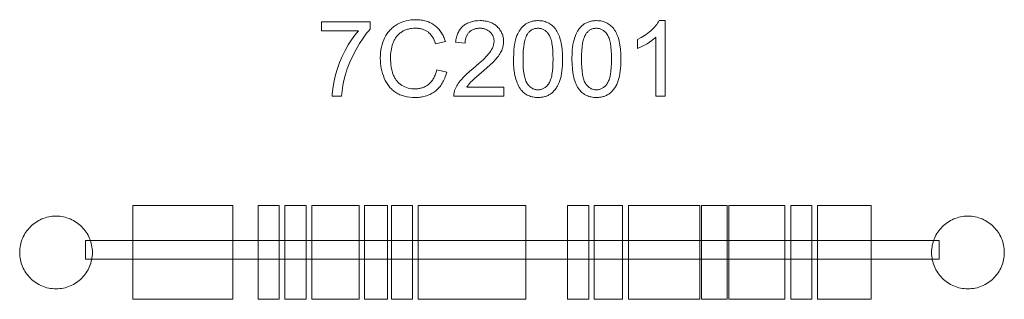
# Model space of a CAD drawing. Units: millimetres. Extents: x -406 to 434, y -35 to 203.
import ezdxf

# ---------------------------------------------------------------- set-up
doc = ezdxf.new("R2010")
doc.units = ezdxf.units.MM
doc.linetypes.add('K5LT32777', pattern=[0])
doc.layers.get('0').update_dxf_attribs({"true_color": 0x5890e1})

# ---------------------------------------------------------------- blocks, each defined once
blk = doc.blocks.new('U0')
at = {"color": 33, "linetype": 'K5LT32777', "lineweight": 18, "true_color": 0xe18f57}
blk.add_lwpolyline([(433.76, 4.58), (433.72, 6.17), (433.6, 7.74), (433.41, 9.29), (433.13, 10.82), (432.79, 12.32), (432.37, 13.79), (431.88, 15.23), (431.33, 16.64), (430.7, 18.01), (430.02, 19.35), (429.27, 20.65), (428.47, 21.9), (427.6, 23.12), (426.68, 24.29), (425.71, 25.42), (424.68, 26.49), (423.6, 27.52), (422.48, 28.49), (421.31, 29.41), (420.09, 30.28), (418.83, 31.09), (417.53, 31.83), (416.2, 32.52), (414.82, 33.14), (413.42, 33.69), (411.98, 34.18), (410.51, 34.6), (409.01, 34.95), (407.48, 35.22), (405.93, 35.42), (404.36, 35.54), (402.76, 35.58), (401.17, 35.54), (399.6, 35.42), (398.05, 35.22), (396.52, 34.95), (395.02, 34.6), (393.55, 34.18), (392.11, 33.69), (390.7, 33.14), (389.33, 32.52), (387.99, 31.83), (386.7, 31.09), (385.44, 30.28), (384.22, 29.41), (383.05, 28.49), (381.93, 27.52), (380.85, 26.49), (379.82, 25.42), (378.85, 24.29), (377.93, 23.12), (377.06, 21.9), (376.26, 20.65), (375.51, 19.35), (374.82, 18.01), (374.2, 16.64), (373.65, 15.23), (373.16, 13.79), (372.74, 12.32), (372.39, 10.82), (372.12, 9.29), (371.92, 7.74), (371.8, 6.17), (371.76, 4.58), (371.8, 2.98), (371.92, 1.41), (372.12, -0.14), (372.39, -1.67), (372.74, -3.16), (373.16, -4.64), (373.65, -6.08), (374.2, -7.48), (374.82, -8.86), (375.51, -10.19), (376.26, -11.49), (377.06, -12.75), (377.93, -13.96), (378.85, -15.13), (379.82, -16.26), (380.85, -17.34), (381.93, -18.36), (383.05, -19.34), (384.22, -20.26), (385.44, -21.12), (386.7, -21.93), (387.99, -22.68), (389.33, -23.36), (390.7, -23.98), (392.11, -24.54), (393.55, -25.03), (395.02, -25.45), (396.52, -25.79), (398.05, -26.06), (399.6, -26.26), (401.17, -26.38), (402.76, -26.42), (404.36, -26.38), (405.93, -26.26), (407.48, -26.06), (409.01, -25.79), (410.51, -25.45), (411.98, -25.03), (413.42, -24.54), (414.82, -23.98), (416.2, -23.36), (417.53, -22.68), (418.83, -21.93), (420.09, -21.12), (421.31, -20.26), (422.48, -19.34), (423.6, -18.36), (424.68, -17.34), (425.71, -16.26), (426.68, -15.13), (427.6, -13.96), (428.47, -12.75), (429.27, -11.49), (430.02, -10.19), (430.7, -8.86), (431.33, -7.48), (431.88, -6.08), (432.37, -4.64), (432.79, -3.16), (433.13, -1.67), (433.41, -0.14), (433.6, 1.41), (433.72, 2.98)], close=True, dxfattribs=at)
blk = doc.blocks.new('U1')
at = {"color": 33, "linetype": 'K5LT32777', "lineweight": 18, "true_color": 0xe18f57}
blk.add_lwpolyline([(-343.81, 4.58), (-343.85, 6.17), (-343.97, 7.74), (-344.17, 9.29), (-344.44, 10.82), (-344.78, 12.32), (-345.2, 13.79), (-345.69, 15.23), (-346.25, 16.64), (-346.87, 18.01), (-347.55, 19.35), (-348.3, 20.65), (-349.11, 21.9), (-349.97, 23.12), (-350.89, 24.29), (-351.87, 25.42), (-352.89, 26.49), (-353.97, 27.52), (-355.1, 28.49), (-356.27, 29.41), (-357.48, 30.28), (-358.74, 31.09), (-360.04, 31.83), (-361.37, 32.52), (-362.75, 33.14), (-364.16, 33.69), (-365.6, 34.18), (-367.07, 34.6), (-368.56, 34.95), (-370.09, 35.22), (-371.64, 35.42), (-373.21, 35.54), (-374.81, 35.58), (-376.4, 35.54), (-377.98, 35.42), (-379.53, 35.22), (-381.05, 34.95), (-382.55, 34.6), (-384.02, 34.18), (-385.46, 33.69), (-386.87, 33.14), (-388.24, 32.52), (-389.58, 31.83), (-390.88, 31.09), (-392.13, 30.28), (-393.35, 29.41), (-394.52, 28.49), (-395.65, 27.52), (-396.72, 26.49), (-397.75, 25.42), (-398.72, 24.29), (-399.64, 23.12), (-400.51, 21.9), (-401.32, 20.65), (-402.06, 19.35), (-402.75, 18.01), (-403.37, 16.64), (-403.93, 15.23), (-404.41, 13.79), (-404.83, 12.32), (-405.18, 10.82), (-405.45, 9.29), (-405.65, 7.74), (-405.77, 6.17), (-405.81, 4.58), (-405.77, 2.98), (-405.65, 1.41), (-405.45, -0.14), (-405.18, -1.67), (-404.83, -3.16), (-404.41, -4.64), (-403.93, -6.08), (-403.37, -7.48), (-402.75, -8.86), (-402.06, -10.19), (-401.32, -11.49), (-400.51, -12.75), (-399.64, -13.96), (-398.72, -15.13), (-397.75, -16.26), (-396.72, -17.34), (-395.65, -18.36), (-394.52, -19.34), (-393.35, -20.26), (-392.13, -21.12), (-390.88, -21.93), (-389.58, -22.68), (-388.24, -23.36), (-386.87, -23.98), (-385.46, -24.54), (-384.02, -25.03), (-382.55, -25.45), (-381.05, -25.79), (-379.53, -26.06), (-377.98, -26.26), (-376.4, -26.38), (-374.81, -26.42), (-373.21, -26.38), (-371.64, -26.26), (-370.09, -26.06), (-368.56, -25.79), (-367.07, -25.45), (-365.6, -25.03), (-364.16, -24.54), (-362.75, -23.98), (-361.37, -23.36), (-360.04, -22.68), (-358.74, -21.93), (-357.48, -21.12), (-356.27, -20.26), (-355.1, -19.34), (-353.97, -18.36), (-352.89, -17.34), (-351.87, -16.26), (-350.89, -15.13), (-349.97, -13.96), (-349.11, -12.75), (-348.3, -11.49), (-347.55, -10.19), (-346.87, -8.86), (-346.25, -7.48), (-345.69, -6.08), (-345.2, -4.64), (-344.78, -3.16), (-344.44, -1.67), (-344.17, -0.14), (-343.97, 1.41), (-343.85, 2.98)], close=True, dxfattribs=at)

msp = doc.modelspace()

# ---------------------------------------------------------------- linework, layer by layer
at = {"color": 33, "linetype": 'K5LT32777', "lineweight": 18, "true_color": 0xe18f57}
for points in [[(-50.22, 160.31), (-41.72, 158.17), (-42.46, 155.63), (-42.87, 154.42), (-43.32, 153.25), (-43.8, 152.12), (-44.32, 151.03), (-44.87, 149.97), (-45.45, 148.95), (-46.07, 147.98), (-46.72, 147.04), (-47.4, 146.14), (-48.11, 145.28), (-48.86, 144.45), (-49.65, 143.67), (-50.46, 142.92), (-51.31, 142.22), (-52.19, 141.55), (-53.09, 140.93), (-54.01, 140.35), (-54.96, 139.82), (-55.94, 139.32), (-56.93, 138.87), (-57.96, 138.46), (-59, 138.1), (-60.07, 137.78), (-61.16, 137.5), (-62.28, 137.26), (-63.42, 137.07), (-64.59, 136.92), (-65.78, 136.81), (-66.99, 136.75), (-68.23, 136.73), (-70.76, 136.79), (-73.17, 136.99), (-75.45, 137.32), (-76.55, 137.53), (-77.62, 137.78), (-78.65, 138.06), (-79.66, 138.37), (-80.64, 138.72), (-81.58, 139.1), (-82.5, 139.51), (-83.39, 139.96), (-84.24, 140.43), (-85.07, 140.95), (-85.87, 141.49), (-86.64, 142.06), (-87.39, 142.66), (-88.12, 143.29), (-88.82, 143.95), (-89.5, 144.64), (-90.15, 145.36), (-90.78, 146.11), (-91.38, 146.89), (-91.96, 147.7), (-92.52, 148.54), (-93.05, 149.4), (-94.04, 151.23), (-94.94, 153.17), (-95.73, 155.19), (-96.42, 157.24), (-97, 159.34), (-97.48, 161.47), (-97.85, 163.63), (-98.11, 165.84), (-98.27, 168.08), (-98.32, 170.36), (-98.26, 172.82), (-98.08, 175.2), (-97.79, 177.51), (-97.37, 179.73), (-96.83, 181.88), (-96.17, 183.94), (-95.4, 185.92), (-94.5, 187.83), (-93.5, 189.64), (-92.96, 190.5), (-92.39, 191.33), (-91.8, 192.14), (-91.18, 192.92), (-90.54, 193.67), (-89.87, 194.39), (-89.18, 195.08), (-88.46, 195.75), (-87.72, 196.39), (-86.95, 197), (-86.16, 197.58), (-85.34, 198.13), (-84.5, 198.66), (-83.63, 199.16), (-81.84, 200.06), (-80.02, 200.85), (-78.14, 201.51), (-76.22, 202.06), (-74.26, 202.48), (-72.25, 202.78), (-70.2, 202.96), (-68.11, 203.03), (-65.75, 202.95), (-64.61, 202.85), (-63.49, 202.72), (-62.4, 202.55), (-61.33, 202.34), (-60.29, 202.09), (-59.26, 201.8), (-58.27, 201.47), (-57.29, 201.11), (-56.34, 200.71), (-55.42, 200.27), (-54.51, 199.79), (-53.64, 199.27), (-52.78, 198.72), (-51.95, 198.12), (-51.15, 197.49), (-50.37, 196.83), (-49.63, 196.14), (-48.92, 195.42), (-48.24, 194.67), (-47.6, 193.88), (-46.98, 193.07), (-46.39, 192.22), (-45.84, 191.34), (-45.31, 190.43), (-44.82, 189.5), (-44.36, 188.52), (-43.93, 187.52), (-43.53, 186.49), (-42.82, 184.33), (-51.12, 182.36), (-51.71, 184.05), (-52.36, 185.62), (-53.08, 187.07), (-53.46, 187.75), (-53.86, 188.4), (-54.27, 189.02), (-54.7, 189.61), (-55.14, 190.17), (-55.6, 190.71), (-56.08, 191.21), (-56.57, 191.68), (-57.08, 192.12), (-57.6, 192.54), (-58.14, 192.92), (-58.69, 193.29), (-59.27, 193.62), (-59.86, 193.93), (-60.46, 194.22), (-61.09, 194.48), (-61.73, 194.72), (-62.39, 194.93), (-63.06, 195.12), (-63.76, 195.28), (-64.47, 195.41), (-65.19, 195.53), (-65.94, 195.61), (-66.7, 195.68), (-68.27, 195.73), (-70.08, 195.67), (-71.82, 195.5), (-72.66, 195.38), (-73.48, 195.23), (-74.28, 195.05), (-75.06, 194.84), (-75.82, 194.61), (-76.57, 194.34), (-77.29, 194.05), (-78, 193.74), (-78.69, 193.39), (-79.35, 193.02), (-80, 192.62), (-80.63, 192.19), (-81.24, 191.74), (-81.83, 191.27), (-82.39, 190.78), (-82.93, 190.27), (-83.45, 189.74), (-83.94, 189.2), (-84.41, 188.63), (-84.86, 188.05), (-85.28, 187.44), (-85.69, 186.82), (-86.06, 186.18), (-86.42, 185.52), (-86.75, 184.84), (-87.06, 184.14), (-87.35, 183.43), (-87.61, 182.69), (-88.08, 181.2), (-88.49, 179.69), (-88.84, 178.17), (-89.12, 176.64), (-89.34, 175.1), (-89.5, 173.54), (-89.59, 171.98), (-89.62, 170.4), (-89.59, 168.39), (-89.47, 166.45), (-89.29, 164.57), (-89.03, 162.75), (-88.69, 161), (-88.28, 159.32), (-87.8, 157.7), (-87.24, 156.14), (-86.94, 155.39), (-86.61, 154.67), (-86.26, 153.97), (-85.89, 153.29), (-85.5, 152.64), (-85.09, 152.01), (-84.65, 151.4), (-84.2, 150.82), (-83.73, 150.26), (-83.24, 149.73), (-82.72, 149.22), (-82.19, 148.74), (-81.63, 148.28), (-81.05, 147.84), (-80.46, 147.43), (-79.84, 147.04), (-78.57, 146.33), (-77.28, 145.72), (-75.95, 145.2), (-74.61, 144.78), (-73.24, 144.45), (-71.84, 144.21), (-70.41, 144.07), (-68.96, 144.03), (-68.08, 144.04), (-67.22, 144.09), (-66.37, 144.17), (-65.54, 144.28), (-64.73, 144.43), (-63.93, 144.6), (-63.15, 144.81), (-62.39, 145.05), (-61.64, 145.32), (-60.92, 145.63), (-60.2, 145.97), (-59.51, 146.33), (-58.83, 146.74), (-58.17, 147.17), (-57.53, 147.63), (-56.91, 148.13), (-56.3, 148.66), (-55.72, 149.22), (-55.17, 149.81), (-54.64, 150.43), (-54.13, 151.08), (-53.65, 151.77), (-53.2, 152.48), (-52.77, 153.23), (-52.36, 154.01), (-51.98, 154.81), (-51.63, 155.65), (-51.3, 156.52), (-50.71, 158.36)], [(6.88, 145.43), (6.88, 137.83), (-35.62, 137.83), (-35.63, 138.53), (-35.6, 139.24), (-35.53, 139.93), (-35.44, 140.62), (-35.3, 141.3), (-35.14, 141.98), (-34.94, 142.64), (-34.7, 143.3), (-34.26, 144.39), (-33.76, 145.46), (-33.2, 146.54), (-32.58, 147.61), (-31.9, 148.67), (-31.16, 149.73), (-30.35, 150.79), (-29.49, 151.84), (-27.5, 154.02), (-25.11, 156.35), (-22.33, 158.85), (-19.16, 161.51), (-14.35, 165.59), (-10.39, 169.21), (-7.27, 172.39), (-6.03, 173.81), (-5.01, 175.12), (-4.14, 176.36), (-3.4, 177.59), (-2.76, 178.8), (-2.49, 179.4), (-2.24, 179.99), (-2.03, 180.59), (-1.84, 181.17), (-1.68, 181.76), (-1.55, 182.34), (-1.45, 182.91), (-1.38, 183.48), (-1.34, 184.05), (-1.32, 184.61), (-1.34, 185.19), (-1.38, 185.76), (-1.44, 186.32), (-1.53, 186.86), (-1.65, 187.4), (-1.8, 187.92), (-1.97, 188.43), (-2.16, 188.93), (-2.39, 189.42), (-2.63, 189.89), (-2.91, 190.36), (-3.21, 190.81), (-3.54, 191.25), (-3.89, 191.68), (-4.27, 192.1), (-4.68, 192.51), (-5.11, 192.9), (-5.55, 193.26), (-6.01, 193.6), (-6.49, 193.92), (-6.98, 194.21), (-7.48, 194.47), (-8.01, 194.71), (-8.55, 194.92), (-9.1, 195.11), (-9.67, 195.27), (-10.26, 195.41), (-10.86, 195.52), (-11.48, 195.61), (-12.12, 195.68), (-12.77, 195.71), (-13.43, 195.73), (-14.14, 195.71), (-14.82, 195.67), (-15.49, 195.61), (-16.14, 195.51), (-16.77, 195.39), (-17.39, 195.25), (-17.99, 195.08), (-18.57, 194.88), (-19.13, 194.65), (-19.67, 194.4), (-20.2, 194.12), (-20.7, 193.82), (-21.19, 193.48), (-21.67, 193.13), (-22.12, 192.74), (-22.56, 192.33), (-22.97, 191.89), (-23.36, 191.44), (-23.72, 190.96), (-24.06, 190.47), (-24.37, 189.95), (-24.65, 189.42), (-24.91, 188.86), (-25.14, 188.28), (-25.34, 187.68), (-25.52, 187.06), (-25.67, 186.43), (-25.79, 185.77), (-25.89, 185.09), (-25.96, 184.39), (-26, 183.67), (-26.02, 182.93), (-34.12, 183.73), (-34, 184.84), (-33.84, 185.92), (-33.65, 186.96), (-33.42, 187.97), (-33.15, 188.95), (-32.85, 189.89), (-32.51, 190.81), (-32.14, 191.68), (-31.73, 192.53), (-31.28, 193.34), (-30.8, 194.11), (-30.29, 194.86), (-29.73, 195.56), (-29.14, 196.24), (-28.52, 196.88), (-27.85, 197.49), (-27.16, 198.06), (-26.44, 198.6), (-25.69, 199.1), (-24.9, 199.56), (-24.09, 199.99), (-23.25, 200.38), (-22.39, 200.73), (-21.49, 201.04), (-20.56, 201.32), (-19.6, 201.56), (-18.62, 201.76), (-17.6, 201.93), (-16.56, 202.06), (-15.49, 202.15), (-13.26, 202.23), (-12.12, 202.21), (-11, 202.15), (-9.92, 202.05), (-8.87, 201.91), (-7.85, 201.73), (-6.86, 201.51), (-5.9, 201.25), (-4.97, 200.95), (-4.07, 200.61), (-3.2, 200.23), (-2.36, 199.81), (-1.55, 199.35), (-0.77, 198.85), (-0.02, 198.31), (0.7, 197.73), (1.38, 197.11), (2.04, 196.46), (2.65, 195.79), (3.22, 195.11), (3.74, 194.4), (4.23, 193.67), (4.67, 192.93), (5.07, 192.17), (5.43, 191.38), (5.74, 190.58), (6.02, 189.76), (6.25, 188.92), (6.44, 188.06), (6.59, 187.18), (6.69, 186.28), (6.76, 185.37), (6.78, 184.43), (6.75, 183.47), (6.68, 182.52), (6.55, 181.56), (6.38, 180.62), (6.16, 179.67), (5.89, 178.73), (5.57, 177.8), (5.2, 176.87), (4.77, 175.93), (4.28, 174.99), (3.72, 174.03), (3.1, 173.05), (2.41, 172.07), (1.66, 171.07), (-0.04, 169.04), (-2.17, 166.8), (-4.9, 164.17), (-12.18, 157.76), (-18.01, 152.77), (-19.97, 150.99), (-21.3, 149.69), (-22.27, 148.63), (-23.15, 147.56), (-23.94, 146.5), (-24.64, 145.43)], [(15.28, 169.45), (15.42, 174.87), (15.61, 177.36), (15.86, 179.73), (16.19, 181.95), (16.59, 184.03), (17.07, 185.98), (17.62, 187.79), (18.24, 189.48), (18.93, 191.07), (19.69, 192.56), (20.1, 193.26), (20.52, 193.94), (20.97, 194.6), (21.43, 195.23), (21.91, 195.84), (22.4, 196.42), (22.92, 196.97), (23.45, 197.5), (24, 198.01), (24.57, 198.49), (25.15, 198.94), (25.76, 199.36), (26.38, 199.76), (27.02, 200.12), (27.68, 200.46), (28.36, 200.77), (29.06, 201.04), (29.78, 201.29), (30.51, 201.51), (31.26, 201.7), (32.04, 201.86), (32.83, 201.99), (33.64, 202.09), (34.46, 202.17), (35.31, 202.21), (36.18, 202.23), (37.45, 202.19), (38.68, 202.1), (39.87, 201.93), (41.03, 201.71), (42.14, 201.41), (43.22, 201.06), (44.25, 200.63), (45.25, 200.15), (46.21, 199.6), (47.12, 198.99), (47.99, 198.33), (48.82, 197.61), (49.6, 196.83), (50.34, 196), (51.03, 195.1), (51.68, 194.15), (52.29, 193.15), (52.87, 192.09), (53.41, 190.98), (53.92, 189.81), (54.4, 188.59), (54.85, 187.32), (55.63, 184.61), (55.97, 183.15), (56.26, 181.56), (56.72, 178.01), (56.99, 173.98), (57.08, 169.45), (56.93, 164.08), (56.75, 161.6), (56.5, 159.25), (56.17, 157.03), (55.77, 154.96), (55.3, 153.01), (54.76, 151.2), (54.14, 149.51), (53.46, 147.92), (52.7, 146.43), (52.29, 145.73), (51.87, 145.04), (51.43, 144.39), (50.97, 143.75), (50.49, 143.15), (49.99, 142.56), (49.48, 142.01), (48.95, 141.47), (48.4, 140.97), (47.83, 140.48), (47.24, 140.03), (46.64, 139.6), (46.01, 139.21), (45.37, 138.84), (44.71, 138.5), (44.03, 138.19), (43.33, 137.91), (42.61, 137.67), (41.87, 137.45), (41.11, 137.25), (40.34, 137.09), (39.54, 136.96), (38.73, 136.86), (37.9, 136.78), (37.05, 136.74), (36.18, 136.73), (35.03, 136.75), (33.92, 136.83), (32.84, 136.96), (31.79, 137.14), (30.77, 137.37), (29.78, 137.65), (28.83, 137.99), (27.9, 138.38), (27.01, 138.81), (26.14, 139.3), (25.31, 139.85), (24.51, 140.44), (23.74, 141.08), (23, 141.78), (22.29, 142.53), (21.62, 143.33), (20.85, 144.37), (20.13, 145.5), (19.46, 146.7), (18.84, 147.98), (18.27, 149.34), (17.75, 150.78), (17.28, 152.29), (16.86, 153.89), (16.49, 155.56), (16.17, 157.31), (15.67, 161.04), (15.38, 165.09)], [(65.08, 169.45), (65.22, 174.87), (65.41, 177.36), (65.66, 179.73), (65.99, 181.95), (66.39, 184.03), (66.87, 185.98), (67.42, 187.79), (68.04, 189.48), (68.73, 191.07), (69.49, 192.56), (69.9, 193.26), (70.32, 193.94), (70.77, 194.6), (71.23, 195.23), (71.71, 195.84), (72.2, 196.42), (72.72, 196.97), (73.25, 197.5), (73.8, 198.01), (74.37, 198.49), (74.95, 198.94), (75.56, 199.36), (76.18, 199.76), (76.82, 200.12), (77.48, 200.46), (78.16, 200.77), (78.86, 201.04), (79.58, 201.29), (80.31, 201.51), (81.06, 201.7), (81.84, 201.86), (82.63, 201.99), (83.44, 202.09), (84.26, 202.17), (85.11, 202.21), (85.98, 202.23), (87.25, 202.19), (88.48, 202.1), (89.67, 201.93), (90.83, 201.71), (91.94, 201.41), (93.02, 201.06), (94.05, 200.63), (95.05, 200.15), (96.01, 199.6), (96.92, 198.99), (97.79, 198.33), (98.62, 197.61), (99.4, 196.83), (100.14, 196), (100.83, 195.1), (101.48, 194.15), (102.09, 193.15), (102.67, 192.09), (103.21, 190.98), (103.72, 189.81), (104.2, 188.59), (104.65, 187.32), (105.43, 184.61), (105.77, 183.15), (106.06, 181.56), (106.52, 178.01), (106.79, 173.98), (106.88, 169.45), (106.73, 164.08), (106.55, 161.6), (106.3, 159.25), (105.97, 157.03), (105.57, 154.96), (105.1, 153.01), (104.56, 151.2), (103.94, 149.51), (103.26, 147.92), (102.5, 146.43), (102.09, 145.73), (101.67, 145.04), (101.23, 144.39), (100.77, 143.75), (100.29, 143.15), (99.79, 142.56), (99.28, 142.01), (98.75, 141.47), (98.2, 140.97), (97.63, 140.48), (97.04, 140.03), (96.44, 139.6), (95.81, 139.21), (95.17, 138.84), (94.51, 138.5), (93.83, 138.19), (93.13, 137.91), (92.41, 137.67), (91.67, 137.45), (90.91, 137.25), (90.14, 137.09), (89.34, 136.96), (88.53, 136.86), (87.7, 136.78), (86.85, 136.74), (85.98, 136.73), (84.83, 136.75), (83.72, 136.83), (82.64, 136.96), (81.59, 137.14), (80.57, 137.37), (79.58, 137.65), (78.63, 137.99), (77.7, 138.38), (76.81, 138.81), (75.94, 139.3), (75.11, 139.85), (74.31, 140.44), (73.54, 141.08), (72.8, 141.78), (72.09, 142.53), (71.42, 143.33), (70.65, 144.37), (69.93, 145.5), (69.26, 146.7), (68.64, 147.98), (68.07, 149.34), (67.55, 150.78), (67.08, 152.29), (66.66, 153.89), (66.29, 155.56), (65.97, 157.31), (65.47, 161.04), (65.18, 165.09)], [(144.48, 137.83), (136.58, 137.83), (136.58, 188.01), (135.84, 187.33), (135.05, 186.65), (133.3, 185.29), (131.33, 183.94), (129.14, 182.58), (126.9, 181.31), (124.77, 180.21), (122.77, 179.28), (120.88, 178.51), (120.88, 186.13), (124.07, 187.76), (125.59, 188.64), (127.05, 189.56), (128.47, 190.52), (129.83, 191.52), (131.14, 192.57), (132.4, 193.65), (133.59, 194.75), (134.69, 195.84), (135.7, 196.93), (136.61, 198), (137.44, 199.07), (138.18, 200.13), (138.83, 201.18), (139.39, 202.23), (144.48, 202.23)], [(-148.42, 193.53), (-148.42, 201.13), (-106.92, 201.13), (-106.92, 194.98), (-108.45, 193.28), (-109.97, 191.45), (-113.01, 187.38), (-116.03, 182.79), (-119.04, 177.65), (-121.87, 172.22), (-124.36, 166.7), (-126.5, 161.11), (-128.31, 155.44), (-129.38, 151.33), (-130.24, 147.02), (-130.89, 142.52), (-131.32, 137.83), (-139.42, 137.83), (-139.35, 139.77), (-139.19, 141.8), (-138.62, 146.18), (-137.7, 150.94), (-136.45, 156.1), (-134.88, 161.41), (-133, 166.62), (-130.81, 171.74), (-128.31, 176.76), (-125.62, 181.54), (-122.84, 185.92), (-119.97, 189.92), (-117.02, 193.53)], [(23.38, 169.48), (23.43, 165.68), (23.61, 162.22), (23.9, 159.09), (24.3, 156.29), (24.54, 155.02), (24.82, 153.83), (25.12, 152.72), (25.45, 151.7), (25.81, 150.75), (26.2, 149.9), (26.41, 149.5), (26.62, 149.12), (26.84, 148.76), (27.07, 148.43), (27.54, 147.8), (28.02, 147.21), (28.51, 146.66), (29.02, 146.15), (29.54, 145.68), (30.08, 145.26), (30.63, 144.87), (31.19, 144.53), (31.77, 144.22), (32.36, 143.96), (32.96, 143.73), (33.58, 143.55), (34.21, 143.41), (34.85, 143.31), (35.51, 143.25), (36.18, 143.23), (36.85, 143.25), (37.5, 143.31), (38.15, 143.41), (38.78, 143.55), (39.39, 143.74), (40, 143.96), (40.59, 144.23), (41.16, 144.53), (41.72, 144.88), (42.27, 145.27), (42.81, 145.7), (43.33, 146.16), (43.84, 146.67), (44.34, 147.23), (44.82, 147.82), (45.29, 148.45), (45.51, 148.79), (45.73, 149.14), (45.94, 149.52), (46.15, 149.92), (46.54, 150.78), (46.9, 151.72), (47.23, 152.75), (47.53, 153.86), (47.81, 155.05), (48.05, 156.32), (48.46, 159.11), (48.75, 162.24), (48.92, 165.69), (48.98, 169.48), (48.92, 173.27), (48.75, 176.73), (48.46, 179.86), (48.06, 182.66), (47.81, 183.93), (47.54, 185.12), (47.24, 186.23), (46.91, 187.25), (46.55, 188.19), (46.16, 189.05), (45.96, 189.45), (45.74, 189.83), (45.52, 190.18), (45.3, 190.52), (44.83, 191.15), (44.35, 191.74), (43.85, 192.29), (43.34, 192.8), (42.82, 193.26), (42.28, 193.69), (41.72, 194.08), (41.16, 194.42), (40.57, 194.73), (39.98, 194.99), (39.36, 195.22), (38.74, 195.4), (38.1, 195.54), (37.44, 195.64), (36.77, 195.71), (36.09, 195.73), (35.42, 195.71), (34.77, 195.65), (34.13, 195.56), (33.52, 195.44), (32.91, 195.28), (32.33, 195.08), (31.76, 194.85), (31.21, 194.58), (30.68, 194.27), (30.16, 193.93), (29.66, 193.55), (29.18, 193.14), (28.71, 192.69), (28.26, 192.21), (27.83, 191.69), (27.41, 191.13), (27.17, 190.76), (26.93, 190.36), (26.47, 189.51), (26.04, 188.58), (25.65, 187.58), (25.28, 186.5), (24.95, 185.34), (24.65, 184.1), (24.39, 182.79), (23.94, 179.92), (23.63, 176.75), (23.44, 173.27)], [(73.18, 169.48), (73.23, 165.68), (73.41, 162.22), (73.7, 159.09), (74.1, 156.29), (74.34, 155.02), (74.62, 153.83), (74.92, 152.72), (75.25, 151.7), (75.61, 150.75), (76, 149.9), (76.21, 149.5), (76.42, 149.12), (76.64, 148.76), (76.87, 148.43), (77.34, 147.8), (77.82, 147.21), (78.31, 146.66), (78.82, 146.15), (79.34, 145.68), (79.88, 145.26), (80.43, 144.87), (80.99, 144.53), (81.57, 144.22), (82.16, 143.96), (82.76, 143.73), (83.38, 143.55), (84.01, 143.41), (84.65, 143.31), (85.31, 143.25), (85.98, 143.23), (86.65, 143.25), (87.3, 143.31), (87.95, 143.41), (88.58, 143.55), (89.19, 143.74), (89.8, 143.96), (90.39, 144.23), (90.96, 144.53), (91.52, 144.88), (92.07, 145.27), (92.61, 145.7), (93.13, 146.16), (93.64, 146.67), (94.14, 147.23), (94.62, 147.82), (95.09, 148.45), (95.31, 148.79), (95.53, 149.14), (95.74, 149.52), (95.95, 149.92), (96.34, 150.78), (96.7, 151.72), (97.03, 152.75), (97.33, 153.86), (97.61, 155.05), (97.85, 156.32), (98.26, 159.11), (98.55, 162.24), (98.72, 165.69), (98.78, 169.48), (98.72, 173.27), (98.55, 176.73), (98.26, 179.86), (97.86, 182.66), (97.61, 183.93), (97.34, 185.12), (97.04, 186.23), (96.71, 187.25), (96.35, 188.19), (95.96, 189.05), (95.76, 189.45), (95.54, 189.83), (95.32, 190.18), (95.1, 190.52), (94.63, 191.15), (94.15, 191.74), (93.65, 192.29), (93.14, 192.8), (92.62, 193.26), (92.08, 193.69), (91.52, 194.08), (90.96, 194.42), (90.37, 194.73), (89.78, 194.99), (89.16, 195.22), (88.54, 195.4), (87.9, 195.54), (87.24, 195.64), (86.57, 195.71), (85.89, 195.73), (85.22, 195.71), (84.57, 195.65), (83.93, 195.56), (83.32, 195.44), (82.71, 195.28), (82.13, 195.08), (81.56, 194.85), (81.01, 194.58), (80.48, 194.27), (79.96, 193.93), (79.46, 193.55), (78.98, 193.14), (78.51, 192.69), (78.06, 192.21), (77.63, 191.69), (77.21, 191.13), (76.97, 190.76), (76.73, 190.36), (76.27, 189.51), (75.84, 188.58), (75.45, 187.58), (75.08, 186.5), (74.75, 185.34), (74.45, 184.1), (74.19, 182.79), (73.74, 179.92), (73.43, 176.75), (73.24, 173.27)], [(-224, 44.67), (-309.32, 44.67), (-309.32, -35.33), (-224, -35.33)], [(-184.59, 44.67), (-202.56, 44.67), (-202.56, -35.33), (-184.59, -35.33)], [(-161.62, 44.67), (-179.6, 44.67), (-179.6, -35.33), (-161.62, -35.33)], [(-116.29, 44.67), (-156.62, 44.67), (-156.62, -35.33), (-116.29, -35.33)], [(-92.28, 44.67), (-111.71, 44.67), (-111.71, -35.33), (-92.28, -35.33)], [(-70.75, 44.67), (-88.73, 44.67), (-88.73, -35.33), (-70.75, -35.33)], [(25.84, 44.67), (-65.93, 44.67), (-65.93, -35.33), (25.84, -35.33)], [(79.43, 44.67), (61.17, 44.67), (61.17, -35.33), (79.43, -35.33)], [(108.22, 44.67), (84.12, 44.67), (84.12, -35.33), (108.22, -35.33)], [(174.24, 44.67), (113.23, 44.67), (113.23, -35.33), (174.24, -35.33)], [(197.32, 44.67), (175.49, 44.67), (175.49, -35.33), (197.32, -35.33)], [(246.5, 44.67), (198.78, 44.67), (198.78, -35.33), (246.5, -35.33)], [(269.69, 44.67), (251.81, 44.67), (251.81, -35.33), (269.69, -35.33)], [(320.12, 44.67), (274.39, 44.67), (274.39, -35.33), (320.12, -35.33)], [(378.12, 14.78), (-349.73, 14.78), (-349.73, -1.22), (378.12, -1.22)]]:
    msp.add_lwpolyline(points, close=True, dxfattribs=at)

# ---------------------------------------------------------------- block references
for name in ['U1', 'U0']:
    msp.add_blockref(name, (0, 0))

doc.saveas('drawing.dxf')
